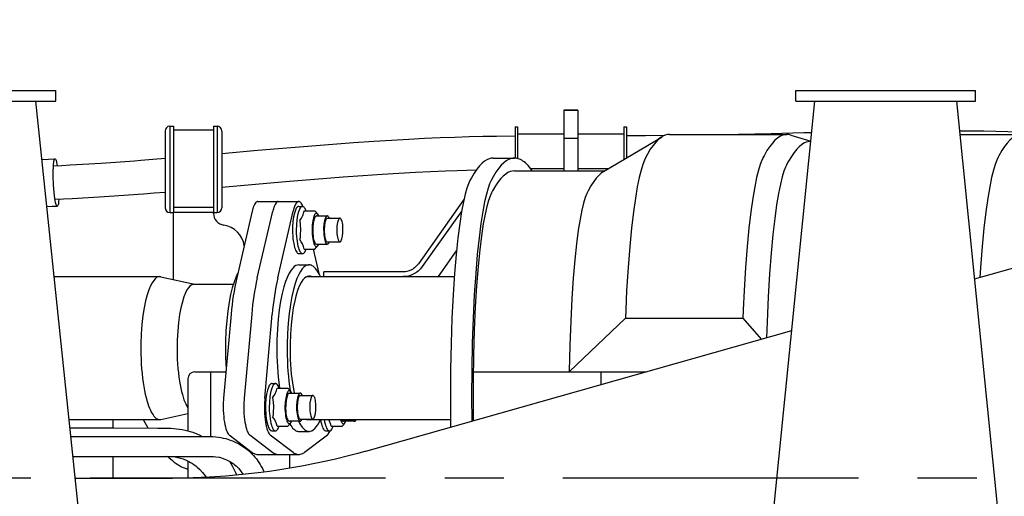
# Model space of a CAD drawing. Extents: x 0 to 7000, y 0 to 4950.
# Drawn here: x 4067 to 4483, y 1208 to 1410 of the extents above; entities that cross this region are included whole.
import ezdxf

# ---------------------------------------------------------------- set-up
doc = ezdxf.new("R2010")
doc.units = 0
doc.linetypes.add('CENTER', pattern=[2, 1.25, -0.25, 0.25, -0.25])
doc.layers.get('0').update_dxf_attribs({"linetype": 'CONTINUOUS'})
doc.layers.get('Defpoints').update_dxf_attribs({"linetype": 'CONTINUOUS'})
doc.layers.add('001', color=7, linetype='CONTINUOUS')
doc.dimstyles.get("Standard").update_dxf_attribs({"dimtxt": 50, "dimasz": 50, "dimexe": 30, "dimexo": 0.625, "dimgap": 10, "dimtad": 1, "dimdec": 0, "dimdsep": 46, "dimtxsty": 'Standard', "dimblk": 'OPEN30', "dimcen": 2.5, "dimclrd": 7, "dimclre": 7, "dimclrt": 7, "dimadec": 0, "dimazin": 0, "dimtfac": 1, "dimtdec": 0, "dimtmove": 0, "dimatfit": 3, "dimfxl": 0, "dimarcsym": 0})

# ---------------------------------------------------------------- blocks, each defined once
blk = doc.blocks.new('_Open30')
at = {"color": 0, "linetype": 'ByBlock', "lineweight": -2}
for p, q in [((-1, 0.2679), (0, 0)), ((0, 0), (-1, -0.2679)), ((0, 0), (-1, 0))]:
    blk.add_line(p, q, dxfattribs=at)
blk = doc.blocks.new('*D10')
at = {"color": 7, "lineweight": -2}
for p, q in [((844.9, 1409.5), (844.9, 144.62)), ((6156.43, 1254.01), (6156.43, 144.62)), ((894.9, 174.62), (6106.43, 174.62))]:
    blk.add_line(p, q, dxfattribs=at)
at = {"layer": 'Defpoints', "color": 0}
for p in [(844.9, 1410.12), (6156.43, 1254.63), (6156.43, 174.62)]:
    blk.add_point(p, dxfattribs=at)
at = {"color": 7, "lineweight": -2, "xscale": 50, "yscale": 50, "zscale": 50, "rotation": 180}
blk.add_blockref('_Open30', (844.9, 174.62), dxfattribs=at)
at = {"color": 7, "lineweight": -2, "xscale": 50, "yscale": 50, "zscale": 50}
blk.add_blockref('_Open30', (6156.43, 174.62), dxfattribs=at)
at = {"color": 7, "insert": (3500.67, 209.62), "char_height": 50, "attachment_point": 5}
blk.add_mtext('5080', dxfattribs=at)

msp = doc.modelspace()

# ---------------------------------------------------------------- linework, layer by layer
at = {"color": 4, "ltscale": 0.114}
for p, q in [((4005.93, 1380.13), (4081.93, 1380.13)), ((4005.93, 1375.63), (4081.93, 1375.63))]:
    msp.add_line(p, q, dxfattribs=at)
at = {"color": 4, "ltscale": 0.00675}
for p, q in [((4081.93, 1375.63), (4081.93, 1380.13)), ((4394.93, 1375.63), (4394.93, 1380.13)), ((4470.93, 1375.63), (4470.93, 1380.13))]:
    msp.add_line(p, q, dxfattribs=at)
at = {"color": 7, "ltscale": 0.114001}
msp.add_line((4394.93, 1380.13), (4470.93, 1380.13), dxfattribs=at)
at = {"color": 7, "ltscale": 0.438145}
msp.add_line((4103.93, 1085.13), (4073.43, 1375.63), dxfattribs=at)
at = {"color": 7, "ltscale": 0.340706}
msp.add_line((4380.23, 1149.63), (4402.93, 1375.63), dxfattribs=at)
at = {"color": 4, "ltscale": 0.114001}
msp.add_line((4394.93, 1375.63), (4470.93, 1375.63), dxfattribs=at)
at = {"color": 7, "ltscale": 0.300004}
msp.add_line((4462.93, 1375.63), (4482.93, 1176.63), dxfattribs=at)
at = {"color": 4, "ltscale": 0.038595}
msp.add_line((4296.73, 1371.86), (4296.73, 1346.13), dxfattribs=at)
at = {"color": 4, "ltscale": 0.009}
for p, q in [((4302.73, 1371.86), (4296.73, 1371.86)), ((4296.73, 1371.86), (4302.73, 1371.86)), ((4302.73, 1359.84), (4296.73, 1359.84))]:
    msp.add_line(p, q, dxfattribs=at)
at = {"color": 4, "ltscale": 0.038596}
msp.add_line((4302.73, 1371.86), (4302.73, 1346.13), dxfattribs=at)
at = {"color": 4, "ltscale": 0.388153}
msp.add_line((4470.49, 1300.44), (4719.45, 1370.98), dxfattribs=at)
at = {"color": 4, "ltscale": 0.04875}
for p, q in [((4128.14, 1363.01), (4128.14, 1330.51)), ((4152.14, 1363.01), (4152.14, 1330.51))]:
    msp.add_line(p, q, dxfattribs=at)
at = {"color": 4, "ltscale": 0.00225}
for p, q in [((4130.14, 1365.01), (4131.64, 1365.01)), ((4148.64, 1365.01), (4150.14, 1365.01)), ((4130.14, 1328.51), (4131.64, 1328.51)), ((4148.64, 1328.51), (4150.14, 1328.51))]:
    msp.add_line(p, q, dxfattribs=at)
at = {"color": 4, "ltscale": 0.05475}
for p, q in [((4130.14, 1365.01), (4130.14, 1328.51)), ((4131.64, 1365.01), (4131.64, 1328.51)), ((4148.64, 1365.01), (4148.64, 1328.51)), ((4150.14, 1365.01), (4150.14, 1328.51))]:
    msp.add_line(p, q, dxfattribs=at)
at = {"color": 4, "ltscale": 0.0255}
for p, q in [((4148.64, 1363.31), (4131.64, 1363.31)), ((4148.64, 1330.71), (4131.64, 1330.71)), ((4148.64, 1328.48), (4131.64, 1328.48))]:
    msp.add_line(p, q, dxfattribs=at)
at = {"color": 4, "ltscale": 0.019965}
msp.add_line((4276.23, 1364.83), (4276.23, 1351.52), dxfattribs=at)
at = {"color": 4, "ltscale": 0.001498}
for p, q in [((4276.23, 1364.83), (4277.23, 1364.83)), ((4322.23, 1364.83), (4323.23, 1364.83))]:
    msp.add_line(p, q, dxfattribs=at)
at = {"color": 4, "ltscale": 0.020197}
msp.add_line((4277.23, 1364.83), (4277.23, 1351.37), dxfattribs=at)
at = {"color": 4, "ltscale": 0.02925}
msp.add_line((4277.23, 1361.83), (4296.73, 1361.83), dxfattribs=at)
at = {"color": 4, "ltscale": 0.029251}
msp.add_line((4302.73, 1361.83), (4322.23, 1361.83), dxfattribs=at)
at = {"color": 4, "ltscale": 0.020765}
msp.add_line((4322.23, 1364.83), (4322.23, 1350.99), dxfattribs=at)
at = {"color": 4, "ltscale": 0.019869}
msp.add_line((4323.23, 1364.83), (4323.23, 1351.58), dxfattribs=at)
at = {"color": 21, "ltscale": 0.04326}
msp.add_line((4313.58, 1345.82), (4338.34, 1360.61), dxfattribs=at)
at = {"color": 21, "ltscale": 0.074519}
msp.add_line((4341.49, 1361.55), (4391.17, 1361.55), dxfattribs=at)
at = {"color": 21, "ltscale": 0.013274}
msp.add_line((4392.76, 1361.31), (4401.23, 1358.75), dxfattribs=at)
at = {"color": 21, "ltscale": 0.039268}
msp.add_line((4464.34, 1361.55), (4490.52, 1361.55), dxfattribs=at)
at = {"color": 21, "ltscale": 0.013413}
msp.add_line((4266.97, 1351.53), (4275.91, 1351.53), dxfattribs=at)
at = {"color": 21, "ltscale": 0.057273}
msp.add_line((4275.91, 1346.13), (4314.1, 1346.13), dxfattribs=at)
at = {"color": 4, "ltscale": 0.021146}
msp.add_line((4282.63, 1347.18), (4296.73, 1347.18), dxfattribs=at)
at = {"color": 4, "ltscale": 0.019689}
msp.add_line((4302.73, 1347.18), (4315.85, 1347.18), dxfattribs=at)
at = {"color": 30, "ltscale": 0.013021}
for p, q in [((4167.35, 1333.13), (4176.03, 1333.13)), ((4176.03, 1333.13), (4184.71, 1333.13))]:
    msp.add_line(p, q, dxfattribs=at)
at = {"color": 30, "ltscale": 0.050136}
msp.add_line((4254.56, 1334.06), (4235.26, 1306.77), dxfattribs=at)
at = {"color": 4, "ltscale": 0.042518}
msp.add_line((4131.64, 1300.14), (4131.64, 1328.48), dxfattribs=at)
at = {"color": 4, "ltscale": 0.000531}
msp.add_line((4148.64, 1328.13), (4148.64, 1328.48), dxfattribs=at)
at = {"color": 30, "ltscale": 0.043454}
for p, q in [((4164.97, 1329.05), (4158.42, 1300.83)), ((4167.1, 1300.83), (4173.65, 1329.05)), ((4175.78, 1300.83), (4182.33, 1329.05))]:
    msp.add_line(p, q, dxfattribs=at)
at = {"color": 30, "ltscale": 0.002316}
for p, q in [((4184.71, 1331.13), (4186.25, 1331.13)), ((4184.71, 1311.13), (4186.25, 1311.13))]:
    msp.add_line(p, q, dxfattribs=at)
at = {"color": 30, "ltscale": 0.006911}
for p, q in [((4186.93, 1329.21), (4191.53, 1329.21)), ((4186.92, 1313.05), (4191.53, 1313.05)), ((4175.49, 1254.22), (4180.1, 1254.22)), ((4198.36, 1238.05), (4202.97, 1238.05))]:
    msp.add_line(p, q, dxfattribs=at)
at = {"color": 30, "ltscale": 0.043451}
msp.add_line((4253.62, 1329.26), (4236.9, 1305.61), dxfattribs=at)
at = {"color": 30, "ltscale": 0.006944}
for p, q in [((4192.13, 1327.08), (4196.76, 1327.08)), ((4192.13, 1315.18), (4196.76, 1315.18)), ((4180.7, 1252.08), (4185.33, 1252.08)), ((4185.33, 1240.18), (4180.7, 1240.18)), ((4208.2, 1240.18), (4203.57, 1240.18))]:
    msp.add_line(p, q, dxfattribs=at)
at = {"color": 30, "ltscale": 0.007959}
for p, q in [((4196.76, 1326.13), (4202.07, 1326.13)), ((4196.76, 1316.13), (4202.07, 1316.13)), ((4185.33, 1241.13), (4190.64, 1241.13))]:
    msp.add_line(p, q, dxfattribs=at)
at = {"color": 30, "ltscale": 0.015993}
msp.add_line((4190.8, 1313.05), (4193.21, 1302.66), dxfattribs=at)
at = {"color": 30, "ltscale": 0.019971}
msp.add_line((4243.72, 1301.38), (4251.4, 1312.26), dxfattribs=at)
at = {"color": 30, "ltscale": 0.006511}
for p, q in [((4184.71, 1306.38), (4189.05, 1306.38)), ((4184.71, 1235.88), (4189.05, 1235.88))]:
    msp.add_line(p, q, dxfattribs=at)
at = {"color": 212, "ltscale": 0.0669}
msp.add_line((4081.22, 1301.38), (4125.82, 1301.38), dxfattribs=at)
at = {"color": 212, "ltscale": 0.021841}
msp.add_line((4126.35, 1301.33), (4140.55, 1298.13), dxfattribs=at)
at = {"color": 30, "ltscale": 0.093692}
msp.add_line((4188.02, 1301.38), (4250.48, 1301.38), dxfattribs=at)
at = {"color": 30, "ltscale": 0.003}
msp.add_line((4195.32, 1301.38), (4195.32, 1303.38), dxfattribs=at)
at = {"color": 30, "ltscale": 0.050377}
msp.add_line((4228.9, 1303.38), (4195.32, 1303.38), dxfattribs=at)
at = {"color": 212, "ltscale": 0.025023}
msp.add_line((4140.34, 1298.13), (4157.02, 1298.13), dxfattribs=at)
at = {"color": 21, "ltscale": 0.005407}
for p, q in [((4322.96, 1287.34), (4322.81, 1283.74)), ((4372.63, 1287.34), (4372.49, 1283.74))]:
    msp.add_line(p, q, dxfattribs=at)
at = {"color": 30, "ltscale": 0.053583}
for p, q in [((4156.09, 1285.56), (4152.91, 1249.98)), ((4164.77, 1285.56), (4161.59, 1249.98)), ((4170.27, 1249.98), (4173.45, 1285.56))]:
    msp.add_line(p, q, dxfattribs=at)
at = {"color": 21, "ltscale": 0.049144}
msp.add_line((4322.81, 1283.74), (4299.1, 1261.13), dxfattribs=at)
at = {"color": 21, "ltscale": 0.07452}
msp.add_line((4322.81, 1283.75), (4372.49, 1283.75), dxfattribs=at)
at = {"color": 21, "ltscale": 0.017709}
msp.add_line((4372.49, 1283.75), (4380.29, 1274.88), dxfattribs=at)
at = {"color": 4, "ltscale": 0.280856}
msp.add_line((4213.03, 1227.49), (4393.18, 1278.53), dxfattribs=at)
at = {"color": 30, "ltscale": 0.032947}
msp.add_line((4137.79, 1258.13), (4137.79, 1236.17), dxfattribs=at)
at = {"color": 212, "ltscale": 0.019238}
msp.add_line((4140.69, 1261.13), (4153.51, 1261.13), dxfattribs=at)
at = {"color": 30, "ltscale": 0.041101}
msp.add_line((4147.44, 1233.73), (4147.44, 1261.13), dxfattribs=at)
at = {"color": 21, "ltscale": 0.10998}
msp.add_line((4258.43, 1261.13), (4331.75, 1261.13), dxfattribs=at)
at = {"color": 30, "ltscale": 0.002315}
for p, q in [((4173.27, 1256.13), (4174.82, 1256.13)), ((4173.27, 1236.13), (4174.82, 1236.13)), ((4196.14, 1236.13), (4197.69, 1236.13))]:
    msp.add_line(p, q, dxfattribs=at)
at = {"color": 30, "ltscale": 0.007958}
msp.add_line((4185.33, 1251.13), (4190.64, 1251.13), dxfattribs=at)
at = {"color": 7, "ltscale": 0.005542}
msp.add_line((4106.13, 1237.33), (4106.13, 1241.03), dxfattribs=at)
at = {"color": 212, "ltscale": 0.017599}
msp.add_line((4126.35, 1240.93), (4137.79, 1243.51), dxfattribs=at)
at = {"color": 212, "ltscale": 0.057446}
msp.add_line((4087.58, 1240.88), (4125.87, 1240.88), dxfattribs=at)
at = {"color": 7, "ltscale": 0.006111}
msp.add_line((4118.85, 1240.91), (4120.8, 1237.33), dxfattribs=at)
at = {"color": 30, "ltscale": 0.00691}
msp.add_line((4175.49, 1238.05), (4180.1, 1238.05), dxfattribs=at)
at = {"color": 30, "ltscale": 0.091288}
msp.add_line((4188.02, 1240.88), (4248.88, 1240.88), dxfattribs=at)
at = {"color": 30, "ltscale": 0.018297}
for p, q in [((4155.29, 1234.37), (4165.02, 1227.01)), ((4163.97, 1234.37), (4173.7, 1227.01)), ((4182.38, 1227), (4172.65, 1234.36)), ((4196.77, 1234.36), (4187.04, 1227))]:
    msp.add_line(p, q, dxfattribs=at)
at = {"color": 7, "ltscale": 0.013799}
msp.add_line((4106.13, 1216.13), (4106.13, 1225.33), dxfattribs=at)
at = {"color": 30, "ltscale": 0.020281}
msp.add_line((4167.35, 1226.13), (4180.87, 1226.13), dxfattribs=at)
at = {"color": 30, "ltscale": 0.01302}
msp.add_line((4176.03, 1226.13), (4184.71, 1226.13), dxfattribs=at)
at = {"color": 30, "ltscale": 0.008801}
msp.add_line((4180.87, 1220.26), (4180.87, 1226.13), dxfattribs=at)
at = {"color": 30, "ltscale": 0.010749}
msp.add_line((4137.79, 1223.37), (4137.79, 1216.2), dxfattribs=at)
at = {"color": 4, "ltscale": 0.061612}
msp.add_line((4090.17, 1216.13), (4131.25, 1216.13), dxfattribs=at)
at = {"color": 7}
for points in [[(4401.59, 1362.27), (4399.94, 1362.23), (4398.29, 1362.18), (4384.51, 1361.84), (4370.66, 1361.55)], [(4533.49, 1359.76), (4527.53, 1360.3), (4521.58, 1360.79), (4511.42, 1361.5), (4500.91, 1362.08), (4490.14, 1362.51), (4484.57, 1362.68), (4474.39, 1362.88), (4464.2, 1363)], [(4339.28, 1361.09), (4331.36, 1361), (4323.44, 1360.91)], [(4129.32, 1225.33), (4129.89, 1224.77), (4130.46, 1224.24), (4131.25, 1223.55), (4132.04, 1222.91), (4132.81, 1222.34), (4133.58, 1221.82), (4134.34, 1221.37), (4135.09, 1220.95), (4135.83, 1220.6), (4136.57, 1220.28), (4137.79, 1219.86)]]:
    msp.add_lwpolyline(points, dxfattribs=at)
at = {"color": 4}
for points in [[(4152.14, 1353.52), (4167.17, 1354.85), (4183.14, 1356.22), (4199.14, 1357.5), (4207.81, 1358.15), (4216.49, 1358.74), (4223.87, 1359.2), (4231.25, 1359.62), (4237.89, 1359.96), (4244.53, 1360.25), (4250.66, 1360.47), (4256.8, 1360.66), (4262.56, 1360.79), (4268.32, 1360.88), (4276.23, 1360.93)], [(4076.02, 1350.98), (4078.8, 1351.1), (4081.59, 1351.23)], [(4083, 1332.23), (4082.89, 1331.78), (4082.77, 1331.46), (4082.68, 1331.32), (4082.63, 1331.28), (4082.59, 1331.26), (4082.55, 1331.25), (4082.51, 1331.26), (4082.47, 1331.27), (4082.39, 1331.34), (4082.19, 1331.69), (4082.14, 1331.82), (4081.86, 1332.77), (4081.54, 1334.52), (4081.24, 1336.92), (4080.97, 1340.28), (4080.83, 1343.97), (4080.83, 1344.56), (4080.84, 1346.19), (4080.88, 1347.66), (4080.96, 1348.82), (4081.07, 1349.78), (4081.15, 1350.25)], [(4080.92, 1348.3), (4084.48, 1348.47), (4088.04, 1348.66), (4101.14, 1349.43), (4115.25, 1350.42), (4117.89, 1350.62), (4123.01, 1351.03), (4128.14, 1351.45)], [(4081.15, 1350.25), (4081.26, 1350.71), (4081.38, 1351.03), (4081.47, 1351.17), (4081.51, 1351.2), (4081.55, 1351.22), (4081.59, 1351.23), (4081.63, 1351.23), (4081.67, 1351.21), (4081.76, 1351.14), (4081.96, 1350.79), (4082.01, 1350.66), (4082.28, 1349.72), (4082.54, 1348.37)], [(4152.14, 1339.27), (4179.07, 1341.64), (4191.3, 1342.66), (4203.53, 1343.63), (4211.75, 1344.23), (4219.98, 1344.78), (4227.01, 1345.21), (4234.05, 1345.59), (4240.4, 1345.89), (4246.74, 1346.16), (4251.65, 1346.33), (4255.71, 1346.44), (4259.78, 1346.54)], [(4081.6, 1334.11), (4085.2, 1334.29), (4088.8, 1334.48), (4102.53, 1335.29), (4116.74, 1336.29), (4118.97, 1336.47), (4123.55, 1336.83), (4128.14, 1337.2)], [(4083.22, 1334.19), (4083.13, 1333.1), (4083, 1332.23)], [(4078.11, 1331.05), (4080.33, 1331.15), (4082.55, 1331.25)], [(4213.03, 1227.49), (4209.69, 1226.57), (4206.35, 1225.68), (4199.62, 1224.03), (4192.85, 1222.53), (4186.05, 1221.18), (4182.63, 1220.57), (4179.21, 1219.99), (4175.79, 1219.46), (4172.36, 1218.96), (4167.49, 1218.33), (4160.72, 1217.58), (4153.82, 1216.98), (4146.9, 1216.54), (4143.43, 1216.38), (4139.97, 1216.26), (4133.04, 1216.14), (4131.25, 1216.13)]]:
    msp.add_lwpolyline(points, dxfattribs=at)
at = {"color": 21}
for points in [[(4341.49, 1361.55), (4340.57, 1361.47), (4339.64, 1361.23), (4338.7, 1360.81), (4337.72, 1360.2), (4336.71, 1359.38), (4335.65, 1358.3), (4334.54, 1356.94), (4333.37, 1355.26), (4332.15, 1353.21), (4331.33, 1351.66)], [(4392.76, 1361.31), (4392.29, 1361.43), (4391.82, 1361.51), (4391.36, 1361.55), (4390.9, 1361.54), (4389.98, 1361.41), (4389.05, 1361.12), (4388.09, 1360.65), (4387.1, 1359.98), (4386.08, 1359.09), (4385, 1357.93), (4383.88, 1356.48), (4382.7, 1354.7), (4381.46, 1352.52), (4381.01, 1351.66)], [(4401.1, 1358.55), (4400.19, 1358.47), (4399.26, 1358.23), (4398.32, 1357.81), (4397.35, 1357.2), (4396.34, 1356.38), (4395.28, 1355.3), (4394.17, 1353.94), (4393.01, 1352.25), (4391.79, 1350.19), (4391.02, 1348.73)], [(4492.12, 1361.31), (4491.65, 1361.43), (4491.18, 1361.51), (4490.72, 1361.55), (4490.25, 1361.54), (4489.33, 1361.41), (4488.4, 1361.12), (4487.45, 1360.65), (4486.46, 1359.98), (4485.43, 1359.09), (4484.36, 1357.93), (4483.23, 1356.48), (4482.05, 1354.7), (4480.82, 1352.52), (4480.37, 1351.66)], [(4266.97, 1351.53), (4266.06, 1351.45), (4265.14, 1351.21), (4264.19, 1350.79), (4263.22, 1350.18), (4262.22, 1349.36), (4261.16, 1348.28), (4260.05, 1346.92), (4258.9, 1345.23), (4257.68, 1343.17), (4257.09, 1342.07)], [(4283.39, 1346.13), (4282.8, 1346.96), (4282.2, 1347.72), (4281.64, 1348.38), (4281.07, 1348.98), (4280.53, 1349.48), (4279.99, 1349.93), (4279.48, 1350.31), (4278.97, 1350.64), (4278.48, 1350.9), (4277.98, 1351.12), (4277.51, 1351.29), (4277.04, 1351.41), (4276.57, 1351.49), (4276.11, 1351.53), (4275.65, 1351.52), (4275.2, 1351.48), (4274.28, 1351.27), (4273.34, 1350.9), (4272.38, 1350.33), (4271.38, 1349.55), (4270.33, 1348.53), (4269.24, 1347.24), (4268.09, 1345.62), (4266.89, 1343.64), (4266.04, 1342.07)], [(4331.52, 1352.01), (4330.88, 1350.68), (4330.19, 1348.85), (4329.45, 1346.43), (4328.67, 1343.3), (4327.86, 1339.37), (4327.03, 1334.54), (4326.21, 1328.76), (4325.41, 1321.96), (4324.65, 1314.13), (4323.95, 1305.3), (4323.35, 1295.52), (4322.96, 1287.34)], [(4381.2, 1352.01), (4380.56, 1350.68), (4379.86, 1348.85), (4379.12, 1346.43), (4378.34, 1343.3), (4377.53, 1339.37), (4376.71, 1334.55), (4375.89, 1328.76), (4375.08, 1321.96), (4374.33, 1314.14), (4373.63, 1305.3), (4373.03, 1295.53), (4372.63, 1287.34)], [(4480.55, 1352.01), (4479.91, 1350.68), (4479.22, 1348.85), (4478.48, 1346.43), (4477.7, 1343.3), (4476.89, 1339.37), (4476.07, 1334.54), (4475.24, 1328.76), (4474.44, 1321.96), (4473.68, 1314.13), (4472.99, 1305.3), (4472.71, 1301.07)], [(4275.91, 1346.13), (4275.01, 1346.05), (4274.09, 1345.81), (4273.16, 1345.39), (4272.19, 1344.78), (4271.19, 1343.95), (4270.14, 1342.88), (4269.04, 1341.51), (4267.88, 1339.81), (4266.67, 1337.74), (4266.17, 1336.79)], [(4313.58, 1345.83), (4312.61, 1345.15), (4311.59, 1344.24), (4310.52, 1343.08), (4309.41, 1341.61), (4308.23, 1339.8), (4307.05, 1337.69)], [(4391.21, 1349.08), (4390.58, 1347.78), (4389.9, 1345.97), (4389.17, 1343.57), (4388.4, 1340.46), (4387.6, 1336.54), (4386.79, 1331.73), (4385.98, 1325.95), (4385.19, 1319.16), (4384.45, 1311.34), (4383.77, 1302.52), (4383.19, 1292.77), (4382.73, 1282.21), (4382.51, 1275.51)], [(4257.09, 1342.07), (4256.47, 1340.69), (4255.8, 1338.79), (4255.09, 1336.26), (4254.33, 1332.99), (4253.56, 1328.88), (4252.77, 1323.85), (4252, 1317.82), (4251.26, 1310.77), (4250.58, 1302.7), (4249.98, 1293.66), (4249.48, 1283.76), (4249.11, 1273.15), (4248.89, 1262.03), (4248.81, 1250.62), (4248.84, 1244.89), (4248.9, 1239.18), (4248.92, 1237.66)], [(4266.04, 1342.07), (4265.42, 1340.69), (4264.75, 1338.79), (4264.03, 1336.26), (4263.28, 1332.99), (4262.5, 1328.89), (4261.71, 1323.85), (4260.94, 1317.82), (4260.2, 1310.77), (4259.52, 1302.7), (4258.92, 1293.67), (4258.42, 1283.77), (4258.06, 1273.16), (4257.83, 1262.03), (4257.76, 1250.63), (4257.83, 1240.19)], [(4266.17, 1336.79), (4265.57, 1335.45), (4264.91, 1333.59), (4264.22, 1331.09), (4263.48, 1327.84), (4262.73, 1323.74), (4261.97, 1318.71), (4261.22, 1312.68), (4260.52, 1305.62), (4259.87, 1297.55), (4259.32, 1288.55), (4258.87, 1278.71), (4258.56, 1268.23), (4258.39, 1257.3), (4258.38, 1246.19), (4258.44, 1240.36)], [(4307.07, 1337.71), (4306.48, 1336.51), (4305.85, 1334.83), (4305.16, 1332.54), (4304.43, 1329.54), (4303.68, 1325.72), (4302.92, 1320.99), (4302.16, 1315.28), (4301.44, 1308.55), (4300.77, 1300.8), (4300.18, 1292.08), (4299.69, 1282.49), (4299.32, 1272.18), (4299.1, 1261.35), (4299.1, 1261.13)], [(4312.48, 1261.13), (4312.45, 1258.4), (4312.43, 1255.66)], [(4087.95, 1237.33), (4088.84, 1237.33), (4089.73, 1237.33), (4106.5, 1237.33), (4125.12, 1237.32), (4126.97, 1237.31), (4130.62, 1237.21), (4134.25, 1236.85), (4135.43, 1236.65), (4136.6, 1236.42), (4137.7, 1236.15), (4138.8, 1235.84), (4139.82, 1235.51), (4140.83, 1235.14), (4141.25, 1234.97), (4142.58, 1234.38), (4143.88, 1233.73)], [(4088.33, 1233.73), (4109.33, 1233.73), (4130.34, 1233.74), (4138.75, 1233.73), (4145.64, 1233.78), (4147.15, 1233.76), (4148.38, 1233.7), (4149.6, 1233.59), (4150.69, 1233.46), (4151.76, 1233.28), (4152.77, 1233.07), (4153.78, 1232.82), (4154.74, 1232.54), (4155.7, 1232.22), (4156.63, 1231.87), (4157.55, 1231.47), (4159.34, 1230.58), (4161.05, 1229.55), (4161.87, 1228.98), (4162.67, 1228.38), (4163.43, 1227.75), (4164.17, 1227.1), (4164.87, 1226.42), (4165.55, 1225.72), (4166.17, 1225.01), (4166.76, 1224.27), (4167.83, 1222.75), (4168.36, 1221.91), (4168.85, 1221.04), (4169.3, 1220.16), (4169.72, 1219.26), (4169.98, 1218.64)], [(4089.21, 1225.33), (4117.37, 1225.33), (4145.54, 1225.33), (4147.58, 1225.33), (4148.61, 1225.29), (4149.63, 1225.19), (4151.14, 1224.92), (4152.65, 1224.48), (4154.13, 1223.89), (4155.55, 1223.14), (4156.24, 1222.72), (4156.9, 1222.26), (4157.54, 1221.77), (4158.15, 1221.25), (4158.73, 1220.7), (4159.28, 1220.13), (4160.1, 1219.15), (4160.64, 1218.4), (4161.13, 1217.62)], [(4128.9, 1225.34), (4129.78, 1225.33), (4130.65, 1225.29), (4132.35, 1225.09), (4134.05, 1224.74), (4135.73, 1224.23), (4137.36, 1223.56), (4138.15, 1223.17), (4138.92, 1222.75), (4139.68, 1222.29), (4140.4, 1221.8), (4141.11, 1221.28), (4141.78, 1220.73), (4142.82, 1219.77), (4143.97, 1218.51), (4144.52, 1217.82), (4145.03, 1217.11), (4145.45, 1216.47)], [(4155.33, 1223.28), (4156.48, 1221.38), (4157, 1220.41), (4157.49, 1219.41), (4158.03, 1218.19), (4158.2, 1217.78), (4158.36, 1217.36)]]:
    msp.add_lwpolyline(points, dxfattribs=at)
at = {"color": 30}
for points in [[(4167.35, 1333.13), (4167.16, 1333.11), (4166.79, 1332.94), (4166.4, 1332.58), (4165.99, 1331.97), (4165.55, 1331.02), (4165.12, 1329.69), (4164.97, 1329.05)], [(4176.03, 1333.13), (4175.84, 1333.11), (4175.47, 1332.94), (4175.08, 1332.58), (4174.67, 1331.97), (4174.23, 1331.02), (4173.81, 1329.68), (4173.65, 1329.05)], [(4186.47, 1331.1), (4186.24, 1331.64), (4185.99, 1332.1), (4185.76, 1332.45), (4185.53, 1332.72), (4185.32, 1332.91), (4185.11, 1333.04), (4184.91, 1333.11), (4184.73, 1333.13), (4184.54, 1333.11), (4184.17, 1332.96), (4183.78, 1332.61), (4183.37, 1332), (4182.94, 1331.08), (4182.51, 1329.76), (4182.33, 1329.05)], [(4184.71, 1331.13), (4184.54, 1331.11), (4184.37, 1331.05), (4184.02, 1330.79), (4183.65, 1330.29), (4183.26, 1329.49), (4182.87, 1328.3), (4182.51, 1326.7), (4182.24, 1324.69), (4182.09, 1322.38), (4182.09, 1319.94), (4182.14, 1318.73), (4182.24, 1317.56), (4182.37, 1316.47), (4182.53, 1315.45), (4182.72, 1314.56), (4182.92, 1313.76), (4183.13, 1313.1), (4183.36, 1312.53), (4183.58, 1312.1), (4183.8, 1311.74), (4184, 1311.5), (4184.21, 1311.31), (4184.39, 1311.2), (4184.71, 1311.13)], [(4187.81, 1329.21), (4187.59, 1329.75), (4187.36, 1330.2), (4187.15, 1330.53), (4186.94, 1330.79), (4186.75, 1330.96), (4186.55, 1331.07), (4186.38, 1331.12), (4186.2, 1331.13), (4186.04, 1331.1), (4185.69, 1330.91), (4185.33, 1330.51), (4184.95, 1329.82), (4184.55, 1328.79), (4184.18, 1327.34), (4183.87, 1325.47), (4183.67, 1323.26), (4183.61, 1320.84), (4183.64, 1319.61), (4183.71, 1318.41), (4183.81, 1317.27), (4183.96, 1316.19), (4184.12, 1315.22), (4184.32, 1314.33), (4184.52, 1313.59), (4184.74, 1312.93), (4184.96, 1312.42), (4185.18, 1311.98), (4185.39, 1311.68), (4185.61, 1311.43), (4185.8, 1311.28), (4185.98, 1311.19), (4186.15, 1311.14), (4186.32, 1311.14), (4186.49, 1311.17), (4186.83, 1311.38), (4187.2, 1311.8), (4187.59, 1312.5), (4187.81, 1313.05)], [(4185.08, 1325.17), (4185.79, 1326.17), (4186.35, 1327.19), (4186.56, 1327.71), (4186.73, 1328.22), (4186.85, 1328.71), (4186.92, 1329.19), (4186.93, 1329.21)], [(4193.11, 1327.08), (4192.69, 1327.86), (4192.07, 1328.66), (4191.53, 1329.22)], [(4185.08, 1325.18), (4185.32, 1323.32), (4185.42, 1321.37), (4185.42, 1321.13), (4185.34, 1319.17), (4185.24, 1318.21), (4185.11, 1317.26), (4185.08, 1317.09)], [(4193.11, 1327.08), (4192.93, 1327.46), (4192.74, 1327.75), (4192.57, 1327.94), (4192.41, 1328.05), (4192.26, 1328.12), (4192.12, 1328.13), (4191.97, 1328.1), (4191.83, 1328.03), (4191.53, 1327.75), (4191.21, 1327.2), (4190.89, 1326.3), (4190.59, 1324.99), (4190.38, 1323.29), (4190.29, 1321.31), (4190.3, 1320.28), (4190.35, 1319.27), (4190.44, 1318.32), (4190.57, 1317.43), (4190.71, 1316.65), (4190.89, 1315.96), (4191.06, 1315.42), (4191.26, 1314.97), (4191.44, 1314.65), (4191.62, 1314.4), (4191.79, 1314.26), (4191.94, 1314.17), (4192.09, 1314.13), (4192.23, 1314.14), (4192.37, 1314.19), (4192.67, 1314.43), (4192.98, 1314.91), (4193.11, 1315.18)], [(4192.13, 1327.08), (4192, 1327.06), (4191.87, 1327), (4191.6, 1326.72), (4191.3, 1326.18), (4191.01, 1325.27), (4190.75, 1323.95), (4190.59, 1322.27), (4190.57, 1320.4), (4190.62, 1319.47), (4190.71, 1318.59), (4190.83, 1317.8), (4190.98, 1317.09), (4191.14, 1316.53), (4191.32, 1316.05), (4191.48, 1315.72), (4191.66, 1315.46), (4191.81, 1315.31), (4191.96, 1315.22), (4192.13, 1315.18)], [(4197.62, 1326.13), (4197.45, 1326.49), (4197.27, 1326.76), (4197.12, 1326.93), (4196.97, 1327.03), (4196.83, 1327.08), (4196.7, 1327.08), (4196.57, 1327.03), (4196.43, 1326.95), (4196.15, 1326.61), (4195.85, 1325.99), (4195.56, 1324.98), (4195.33, 1323.56), (4195.2, 1321.81), (4195.22, 1319.93), (4195.29, 1319.03), (4195.4, 1318.18), (4195.53, 1317.44), (4195.69, 1316.79), (4195.85, 1316.28), (4196.03, 1315.86), (4196.2, 1315.58), (4196.37, 1315.37), (4196.52, 1315.25), (4196.66, 1315.19), (4196.79, 1315.18), (4196.92, 1315.21), (4197.06, 1315.29), (4197.33, 1315.59), (4197.62, 1316.13)], [(4196.76, 1326.13), (4196.64, 1326.11), (4196.52, 1326.05), (4196.27, 1325.76), (4196, 1325.2), (4195.73, 1324.26), (4195.53, 1322.91), (4195.44, 1321.27), (4195.46, 1320.4), (4195.51, 1319.55), (4195.6, 1318.77), (4195.72, 1318.06), (4195.86, 1317.48), (4196.02, 1317), (4196.18, 1316.65), (4196.34, 1316.39), (4196.48, 1316.25), (4196.62, 1316.16), (4196.76, 1316.13)], [(4191.53, 1313.05), (4192.25, 1313.8), (4192.56, 1314.21), (4192.83, 1314.62), (4193.11, 1315.18)], [(4184.71, 1306.38), (4184.08, 1306.3), (4183.44, 1306.05), (4182.79, 1305.62), (4182.11, 1304.98), (4181.4, 1304.07), (4180.66, 1302.87), (4179.9, 1301.32), (4179.14, 1299.38), (4178.39, 1297.03), (4177.68, 1294.25), (4177.02, 1291.03), (4176.45, 1287.4), (4175.98, 1283.4), (4175.64, 1279.11), (4175.45, 1274.61), (4175.41, 1270), (4175.44, 1267.7), (4175.52, 1265.41), (4175.64, 1263.15), (4175.8, 1260.94), (4175.99, 1258.79), (4176.22, 1256.7), (4176.54, 1254.22)], [(4193.83, 1301.38), (4193.43, 1302.23), (4193.02, 1303.01), (4192.63, 1303.67), (4192.23, 1304.25), (4191.86, 1304.74), (4191.48, 1305.16), (4191.12, 1305.5), (4190.76, 1305.78), (4190.42, 1306), (4190.08, 1306.17), (4189.75, 1306.28), (4189.42, 1306.35), (4189.11, 1306.38), (4188.79, 1306.37), (4188.16, 1306.22), (4187.52, 1305.9), (4186.85, 1305.39), (4186.16, 1304.64), (4185.44, 1303.62), (4184.69, 1302.28), (4183.93, 1300.57), (4183.17, 1298.47), (4182.44, 1295.94), (4181.74, 1292.98), (4181.12, 1289.59), (4180.58, 1285.8), (4180.17, 1281.67), (4179.88, 1277.28), (4179.75, 1272.73), (4179.78, 1268.11), (4179.85, 1265.82), (4179.96, 1263.55), (4180.11, 1261.34), (4180.29, 1259.16), (4180.51, 1257.08), (4180.77, 1255.05), (4181.22, 1252.08)], [(4235.26, 1306.77), (4234.54, 1305.89), (4233.69, 1305.1), (4233.24, 1304.76), (4232.76, 1304.45), (4232.43, 1304.27), (4231.43, 1303.83), (4230.36, 1303.53), (4229.81, 1303.44), (4229.27, 1303.39), (4228.9, 1303.38)], [(4236.9, 1305.61), (4236.1, 1304.62), (4235.17, 1303.73), (4234.67, 1303.33), (4234.15, 1302.96), (4233.37, 1302.5), (4232.23, 1301.99), (4231.05, 1301.63), (4230.44, 1301.51), (4229.82, 1301.43), (4228.9, 1301.38)], [(4158.84, 1302.66), (4158.09, 1301.05), (4157.33, 1299.06), (4156.58, 1296.64), (4155.88, 1293.79), (4155.23, 1290.51), (4154.67, 1286.82), (4154.22, 1282.78), (4153.9, 1278.45), (4153.73, 1273.92), (4153.71, 1269.31), (4153.76, 1267.01), (4153.85, 1264.73), (4154, 1262.19)], [(4190.08, 1301.38), (4189.77, 1301.51), (4189.47, 1301.59), (4189.17, 1301.63), (4188.87, 1301.62), (4188.29, 1301.5), (4187.69, 1301.2), (4187.07, 1300.7), (4186.42, 1299.96), (4185.75, 1298.95), (4185.05, 1297.6), (4184.34, 1295.88), (4183.65, 1293.75), (4182.98, 1291.19), (4182.37, 1288.19), (4181.85, 1284.79), (4181.43, 1281.03), (4181.14, 1276.98), (4181.01, 1272.76), (4181.03, 1268.46), (4181.09, 1266.33), (4181.2, 1264.23), (4181.35, 1262.18), (4181.53, 1260.17), (4181.75, 1258.26), (4182, 1256.4), (4182.27, 1254.66), (4182.57, 1253), (4182.76, 1252.08)], [(4153.89, 1260.92), (4153.7, 1261.08), (4153.61, 1261.12), (4153.51, 1261.13)], [(4173.27, 1256.13), (4173.1, 1256.11), (4172.93, 1256.05), (4172.59, 1255.79), (4172.21, 1255.29), (4171.82, 1254.49), (4171.43, 1253.3), (4171.08, 1251.7), (4170.81, 1249.69), (4170.65, 1247.38), (4170.65, 1244.94), (4170.71, 1243.73), (4170.81, 1242.56), (4170.94, 1241.47), (4171.1, 1240.45), (4171.28, 1239.57), (4171.49, 1238.76), (4171.7, 1238.1), (4171.93, 1237.53), (4172.14, 1237.1), (4172.37, 1236.74), (4172.57, 1236.5), (4172.77, 1236.31), (4172.96, 1236.2), (4173.27, 1236.13)], [(4176.37, 1254.22), (4176.16, 1254.75), (4175.93, 1255.2), (4175.72, 1255.53), (4175.5, 1255.79), (4175.31, 1255.96), (4175.12, 1256.07), (4174.94, 1256.12), (4174.77, 1256.13), (4174.6, 1256.1), (4174.26, 1255.91), (4173.9, 1255.51), (4173.51, 1254.82), (4173.12, 1253.79), (4172.75, 1252.34), (4172.44, 1250.47), (4172.24, 1248.26), (4172.18, 1245.84), (4172.21, 1244.61), (4172.28, 1243.41), (4172.38, 1242.27), (4172.52, 1241.19), (4172.69, 1240.22), (4172.88, 1239.33), (4173.08, 1238.59), (4173.31, 1237.93), (4173.52, 1237.42), (4173.75, 1236.99), (4173.96, 1236.68), (4174.17, 1236.44), (4174.36, 1236.28), (4174.54, 1236.19), (4174.72, 1236.14), (4174.89, 1236.14), (4175.06, 1236.17), (4175.4, 1236.38), (4175.76, 1236.8), (4176.15, 1237.5), (4176.37, 1238.05)], [(4173.64, 1250.17), (4174.36, 1251.17), (4174.91, 1252.19), (4175.12, 1252.71), (4175.29, 1253.22), (4175.41, 1253.71), (4175.49, 1254.19), (4175.49, 1254.21)], [(4181.67, 1252.08), (4181.26, 1252.86), (4180.64, 1253.66), (4180.1, 1254.22)], [(4152.91, 1249.98), (4152.76, 1247.42), (4152.77, 1244.73), (4152.83, 1243.41), (4152.93, 1242.12), (4153.06, 1240.91), (4153.23, 1239.76), (4153.42, 1238.74), (4153.63, 1237.8), (4153.86, 1237), (4154.1, 1236.29), (4154.34, 1235.73), (4154.58, 1235.24), (4154.81, 1234.88), (4155.05, 1234.59), (4155.29, 1234.36)], [(4161.59, 1249.98), (4161.44, 1247.42), (4161.45, 1244.73), (4161.51, 1243.41), (4161.61, 1242.12), (4161.74, 1240.91), (4161.91, 1239.76), (4162.1, 1238.74), (4162.31, 1237.8), (4162.54, 1237), (4162.78, 1236.29), (4163.02, 1235.73), (4163.26, 1235.24), (4163.49, 1234.88), (4163.73, 1234.59), (4163.97, 1234.36)], [(4170.27, 1249.98), (4170.12, 1247.42), (4170.13, 1244.73), (4170.19, 1243.41), (4170.29, 1242.12), (4170.42, 1240.91), (4170.59, 1239.76), (4170.78, 1238.74), (4170.99, 1237.8), (4171.22, 1237), (4171.46, 1236.29), (4171.7, 1235.72), (4171.94, 1235.24), (4172.17, 1234.88), (4172.41, 1234.59), (4172.65, 1234.36)], [(4173.64, 1250.18), (4173.89, 1248.33), (4173.99, 1246.37), (4173.99, 1246.13), (4173.91, 1244.17), (4173.81, 1243.2), (4173.67, 1242.26), (4173.64, 1242.09)], [(4181.67, 1252.08), (4181.49, 1252.46), (4181.3, 1252.75), (4181.13, 1252.94), (4180.98, 1253.05), (4180.83, 1253.12), (4180.68, 1253.13), (4180.54, 1253.11), (4180.39, 1253.04), (4180.1, 1252.75), (4179.78, 1252.2), (4179.45, 1251.3), (4179.16, 1249.99), (4178.94, 1248.29), (4178.85, 1246.31), (4178.86, 1245.28), (4178.92, 1244.28), (4179.01, 1243.32), (4179.13, 1242.43), (4179.28, 1241.65), (4179.45, 1240.96), (4179.63, 1240.42), (4179.82, 1239.97), (4180, 1239.65), (4180.19, 1239.4), (4180.35, 1239.26), (4180.51, 1239.17), (4180.65, 1239.13), (4180.8, 1239.14), (4180.94, 1239.19), (4181.23, 1239.43), (4181.55, 1239.91), (4181.67, 1240.18)], [(4180.7, 1252.08), (4180.57, 1252.06), (4180.43, 1252), (4180.16, 1251.72), (4179.87, 1251.18), (4179.57, 1250.27), (4179.32, 1248.96), (4179.16, 1247.28), (4179.14, 1245.4), (4179.19, 1244.48), (4179.28, 1243.59), (4179.4, 1242.81), (4179.55, 1242.1), (4179.7, 1241.53), (4179.88, 1241.05), (4180.05, 1240.72), (4180.23, 1240.46), (4180.38, 1240.31), (4180.52, 1240.22), (4180.7, 1240.18)], [(4186.18, 1251.13), (4186.01, 1251.49), (4185.84, 1251.76), (4185.68, 1251.93), (4185.54, 1252.03), (4185.4, 1252.08), (4185.26, 1252.08), (4185.13, 1252.04), (4185, 1251.95), (4184.72, 1251.61), (4184.42, 1250.99), (4184.13, 1249.98), (4183.89, 1248.56), (4183.77, 1246.82), (4183.79, 1244.93), (4183.86, 1244.03), (4183.96, 1243.18), (4184.1, 1242.44), (4184.26, 1241.79), (4184.42, 1241.28), (4184.6, 1240.86), (4184.76, 1240.58), (4184.94, 1240.37), (4185.08, 1240.25), (4185.22, 1240.2), (4185.36, 1240.18), (4185.49, 1240.21), (4185.62, 1240.29), (4185.9, 1240.59), (4186.18, 1241.13)], [(4185.33, 1251.13), (4185.21, 1251.11), (4185.08, 1251.05), (4184.83, 1250.76), (4184.56, 1250.2), (4184.3, 1249.26), (4184.1, 1247.92), (4184.01, 1246.27), (4184.02, 1245.4), (4184.08, 1244.55), (4184.16, 1243.78), (4184.29, 1243.06), (4184.43, 1242.49), (4184.59, 1242), (4184.74, 1241.66), (4184.91, 1241.4), (4185.05, 1241.25), (4185.18, 1241.16), (4185.33, 1241.13)], [(4180.1, 1238.05), (4180.82, 1238.8), (4181.13, 1239.21), (4181.39, 1239.63), (4181.67, 1240.18)], [(4180.92, 1238.93), (4181.31, 1238.32), (4181.7, 1237.77), (4182.08, 1237.32), (4182.45, 1236.93), (4182.81, 1236.63), (4183.16, 1236.37), (4183.5, 1236.18), (4183.84, 1236.04), (4184.16, 1235.94), (4184.48, 1235.89), (4184.71, 1235.88)], [(4184.59, 1240.18), (4184.99, 1239.41), (4185.39, 1238.71), (4185.78, 1238.13), (4186.17, 1237.61), (4186.54, 1237.19), (4186.91, 1236.82), (4187.26, 1236.54), (4187.62, 1236.3), (4187.95, 1236.13), (4188.29, 1236), (4188.61, 1235.92), (4188.93, 1235.88), (4189.24, 1235.89), (4189.56, 1235.93), (4190.19, 1236.15), (4190.84, 1236.54), (4191.52, 1237.14), (4192.22, 1237.99), (4192.96, 1239.14), (4193.71, 1240.62), (4193.83, 1240.88)], [(4193.9, 1240.88), (4194.07, 1239.94), (4194.27, 1239.09), (4194.47, 1238.38), (4194.7, 1237.76), (4194.91, 1237.28), (4195.14, 1236.88), (4195.35, 1236.6), (4195.56, 1236.38), (4195.75, 1236.25), (4195.92, 1236.17), (4196.14, 1236.13)], [(4195.44, 1240.88), (4195.61, 1239.94), (4195.81, 1239.09), (4196.02, 1238.38), (4196.24, 1237.76), (4196.46, 1237.28), (4196.68, 1236.88), (4196.89, 1236.6), (4197.1, 1236.38), (4197.29, 1236.25), (4197.47, 1236.17), (4197.64, 1236.13), (4197.81, 1236.14), (4197.98, 1236.19), (4198.33, 1236.43), (4198.69, 1236.89), (4199.08, 1237.64), (4199.24, 1238.05)], [(4202.35, 1240.88), (4202.52, 1240.36), (4202.72, 1239.92), (4202.9, 1239.61), (4203.08, 1239.38), (4203.24, 1239.24), (4203.4, 1239.16), (4203.54, 1239.13), (4203.69, 1239.14), (4203.83, 1239.2), (4204.12, 1239.45), (4204.44, 1239.95), (4204.54, 1240.18)], [(4202.83, 1240.88), (4203, 1240.59), (4203.17, 1240.38), (4203.32, 1240.26), (4203.57, 1240.18)], [(4202.97, 1238.05), (4203.69, 1238.8), (4204, 1239.2), (4204.26, 1239.62), (4204.54, 1240.18)], [(4207.46, 1240.88), (4207.62, 1240.59), (4207.8, 1240.38), (4207.95, 1240.26), (4208.09, 1240.2), (4208.22, 1240.18), (4208.35, 1240.21), (4208.49, 1240.28), (4208.76, 1240.57), (4208.94, 1240.88)], [(4196.76, 1234.36), (4197.16, 1234.76), (4197.58, 1235.43), (4197.91, 1236.17)], [(4165.02, 1227), (4165.41, 1226.74), (4165.8, 1226.52), (4166.17, 1226.35), (4166.54, 1226.24), (4166.9, 1226.16), (4167.26, 1226.13), (4167.35, 1226.13)], [(4173.7, 1227), (4174.09, 1226.74), (4174.48, 1226.52), (4174.85, 1226.35), (4175.22, 1226.24), (4175.58, 1226.16), (4175.94, 1226.13), (4176.02, 1226.13)], [(4173.7, 1227), (4174.09, 1226.74), (4174.48, 1226.52), (4174.85, 1226.35), (4175.22, 1226.24), (4175.58, 1226.16), (4175.94, 1226.13), (4176.03, 1226.13)], [(4182.38, 1227), (4182.77, 1226.74), (4183.16, 1226.52), (4183.53, 1226.35), (4183.9, 1226.24), (4184.26, 1226.16), (4184.62, 1226.13), (4184.98, 1226.14), (4185.33, 1226.19), (4186.05, 1226.42), (4186.78, 1226.82), (4187.04, 1227)]]:
    msp.add_lwpolyline(points, dxfattribs=at)
for points in [[(4202.07, 1326.13), (4201.95, 1326.11), (4201.83, 1326.04), (4201.57, 1325.76), (4201.3, 1325.2), (4201.04, 1324.26), (4200.84, 1322.91), (4200.75, 1321.27), (4200.76, 1320.4), (4200.82, 1319.55), (4200.91, 1318.77), (4201.03, 1318.06), (4201.17, 1317.48), (4201.33, 1317), (4201.48, 1316.65), (4201.65, 1316.39), (4201.79, 1316.25), (4201.92, 1316.16), (4202.05, 1316.13), (4202.17, 1316.15), (4202.29, 1316.2), (4202.42, 1316.31), (4202.68, 1316.7), (4202.95, 1317.41), (4203.2, 1318.53), (4203.36, 1320.02), (4203.38, 1321.73), (4203.33, 1322.58), (4203.25, 1323.39), (4203.13, 1324.09), (4202.99, 1324.71), (4202.84, 1325.19), (4202.67, 1325.58), (4202.52, 1325.83), (4202.36, 1326.01), (4202.23, 1326.09)], [(4190.64, 1251.13), (4190.51, 1251.11), (4190.39, 1251.05), (4190.14, 1250.76), (4189.87, 1250.2), (4189.6, 1249.26), (4189.4, 1247.91), (4189.32, 1246.27), (4189.33, 1245.4), (4189.38, 1244.55), (4189.47, 1243.77), (4189.59, 1243.06), (4189.73, 1242.48), (4189.89, 1242), (4190.05, 1241.65), (4190.21, 1241.4), (4190.35, 1241.25), (4190.49, 1241.16), (4190.61, 1241.13), (4190.73, 1241.15), (4190.86, 1241.2), (4190.98, 1241.31), (4191.25, 1241.7), (4191.52, 1242.41), (4191.76, 1243.53), (4191.92, 1245.02), (4191.95, 1246.73), (4191.9, 1247.58), (4191.81, 1248.39), (4191.7, 1249.09), (4191.56, 1249.71), (4191.41, 1250.19), (4191.24, 1250.58), (4191.09, 1250.83), (4190.93, 1251.01), (4190.8, 1251.09)]]:
    msp.add_lwpolyline(points, close=True, dxfattribs=at)
at = {"color": 212}
for points in [[(4126.35, 1301.33), (4126.05, 1301.37), (4125.76, 1301.38), (4125.17, 1301.27), (4124.58, 1300.98), (4123.97, 1300.51), (4123.32, 1299.8), (4122.65, 1298.81), (4121.96, 1297.5), (4121.25, 1295.81), (4120.56, 1293.72), (4119.89, 1291.19), (4119.28, 1288.23), (4118.76, 1284.87), (4118.34, 1281.14), (4118.04, 1277.12), (4117.9, 1272.92), (4117.91, 1268.64), (4117.98, 1266.52), (4118.08, 1264.42), (4118.23, 1262.38), (4118.41, 1260.37), (4118.62, 1258.46), (4118.87, 1256.61), (4119.14, 1254.87), (4119.44, 1253.21), (4119.75, 1251.69), (4120.1, 1250.24), (4120.44, 1248.94), (4120.81, 1247.73), (4121.18, 1246.66), (4121.56, 1245.68), (4121.93, 1244.83), (4122.31, 1244.06), (4122.67, 1243.42), (4123.05, 1242.84), (4123.4, 1242.37), (4123.75, 1241.97), (4124.09, 1241.65), (4124.42, 1241.39), (4124.74, 1241.19), (4125.05, 1241.04), (4125.35, 1240.95), (4125.65, 1240.89), (4125.95, 1240.88), (4126.24, 1240.91), (4126.35, 1240.93)], [(4140.34, 1298.13), (4140.07, 1298.11), (4139.79, 1298.05), (4139.23, 1297.8), (4138.65, 1297.36), (4138.05, 1296.69), (4137.41, 1295.74), (4136.76, 1294.47), (4136.09, 1292.81), (4135.44, 1290.75), (4134.83, 1288.25), (4134.28, 1285.32), (4133.81, 1282), (4133.47, 1278.34), (4133.27, 1274.45), (4133.21, 1270.42), (4133.25, 1268.41), (4133.32, 1266.4), (4133.43, 1264.44), (4133.58, 1262.52), (4133.77, 1260.67), (4133.99, 1258.88), (4134.23, 1257.21), (4134.51, 1255.6), (4134.8, 1254.13), (4135.12, 1252.73), (4135.45, 1251.49), (4135.8, 1250.33), (4136.14, 1249.31), (4136.5, 1248.38), (4136.85, 1247.58), (4137.21, 1246.87), (4137.79, 1245.91)]]:
    msp.add_lwpolyline(points, dxfattribs=at)
at = {"color": 4}
for centre, radius, start, end in [((4130.14, 1363.01), 2, 90, 180), ((4150.14, 1363.01), 2, 0, 90), ((4130.14, 1330.51), 2, 180, 270), ((4150.14, 1330.51), 2, 270, 360), ((4153.64, 1328.13), 5, 180, 262.3391), ((4151.64, 1313.26), 10, 6.6338, 82.3376)]:
    msp.add_arc(centre, radius, start, end, dxfattribs=at)
at = {"color": 30}
for centre, radius, start, end in [((4178.99, 1311.86), 8.02, 8.5046, 40.6675), ((4268.98, 1276.16), 113.28, 167.4213, 175.2413), ((4277.66, 1276.16), 113.28, 167.4213, 175.2413), ((4286.34, 1276.16), 113.28, 167.4216, 175.2413), ((4140.74, 1258.18), 2.95, 91.0528, 181.0157), ((4167.56, 1236.86), 8.02, 8.5046, 40.6663), ((4190.43, 1236.86), 8.02, 8.5046, 30.0723)]:
    msp.add_arc(centre, radius, start, end, dxfattribs=at)
at = {"layer": '001', "color": 4, "linetype": 'CENTER', "ltscale": 100}
msp.add_line((6221.42, 1216.13), (733.94, 1216.13), dxfattribs=at)

# ---------------------------------------------------------------- dimensions: what is measured, and where the dimension line sits
dim = msp.add_linear_dim(base=(6156.43, 174.62), p1=(844.9, 1410.12), p2=(6156.43, 1254.63), text='5080', dimstyle='Standard')
dim.commit()
dim.dimension.update_dxf_attribs({"geometry": '*D10', "text_midpoint": (3500.67, 209.62)})

doc.saveas('drawing.dxf')
